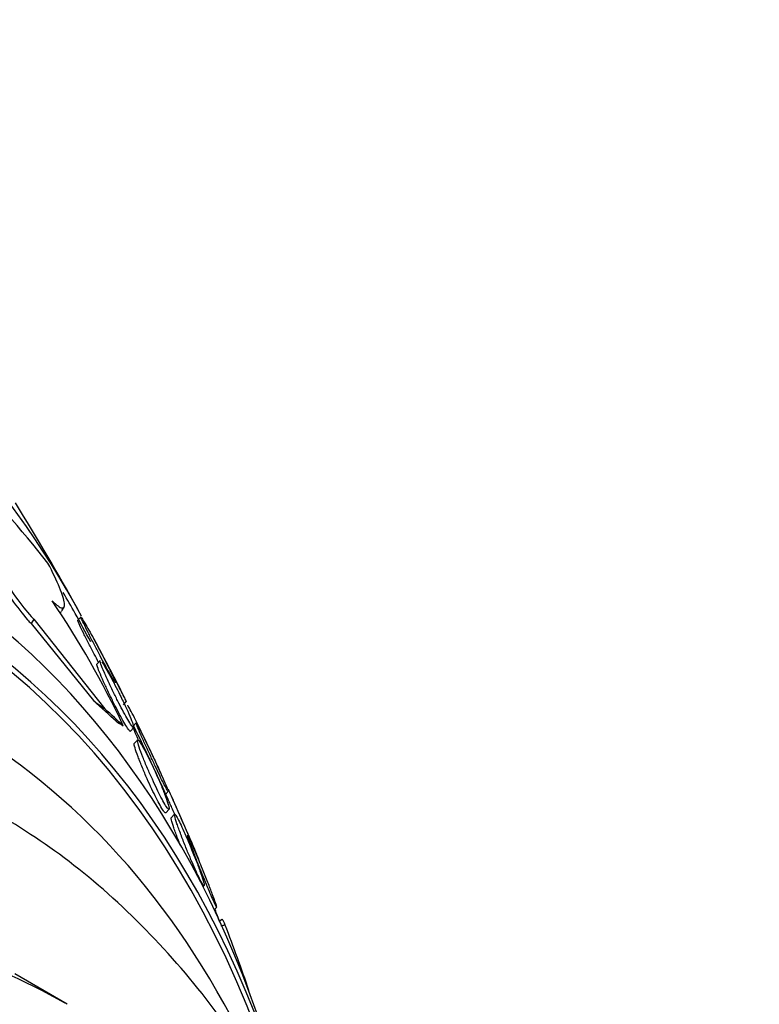
# Model space of a CAD drawing. Units: millimetres. Extents: x 0 to 835, y 0 to 1165.
# Drawn here: x 675 to 683, y 307 to 318 of the extents above; entities that cross this region are included whole.
import ezdxf
from ezdxf import colors
from ezdxf.entities.mleader import LeaderData, LeaderLine
from ezdxf.math import Vec2, Vec3

# ---------------------------------------------------------------- set-up
doc = ezdxf.new("R2010")
doc.units = ezdxf.units.MM
doc.layers.add('DV6_Défaut', color=7, linetype='Continuous')
doc.layers.add('Défaut', color=7, linetype='Continuous')

# ---------------------------------------------------------------- blocks, each defined once
blk = doc.blocks.new('_DOT')
at = {"color": 0}
blk.add_line((0, 0), (-1, 0), dxfattribs=at)
at = {"color": 0, "const_width": 0.333}
blk.add_lwpolyline([(-0.1665, 0, 1), (0.1665, 0, 1)], format="xyb", close=True, dxfattribs=at)
blk = doc.blocks.new('SE5')
at = {"layer": 'DV6_Défaut', "color": 7, "linetype": 'Continuous'}
for p, q in [((675.214, 311.166), (675.244, 311.214)), ((674.893, 311.071), (674.862, 311.021)), ((674.893, 311.071), (675.706, 310.045)), ((675.431, 311.095), (675.395, 311.055)), ((674.862, 311.021), (675.576, 310.139)), ((675.653, 310.597), (675.616, 310.557)), ((675.919, 310.092), (675.955, 310.131)), ((676.001, 309.79), (676.037, 309.83)), ((676.064, 309.884), (676.027, 309.844)), ((676.079, 309.688), (676.043, 309.649)), ((676.396, 309.06), (676.433, 309.1)), ((676.404, 308.856), (676.441, 308.896)), ((676.504, 308.838), (676.467, 308.797)), ((676.831, 308.007), (676.844, 308.022)), ((676.959, 307.747), (676.987, 307.777)), ((677.044, 307.633), (677.021, 307.616)), ((675.276, 306.665), (674.675, 307.012))]:
    blk.add_line(p, q, dxfattribs=at)
for centre, radius, start, end in [((665.5, 304.183), 12.166, 38.2414, 45.2219), ((650.43, 297.338), 28.55, 29.0173, 31.8436), ((666.359, 305.357), 10.562, 25.1873, 34.1061), ((650.43, 297.338), 28.5, 28.2117, 28.9569), ((650.43, 297.338), 28.55, 26.6518, 28.2324), ((650.43, 297.338), 28.5, 24.1851, 26.0375), ((650.43, 297.338), 28.55, 22.6834, 24.2084), ((663.005, 302.575), 14.891, 19.7355, 20.328)]:
    blk.add_arc(centre, radius, start, end, dxfattribs=at)
for centre, major_axis, ratio, start_param, end_param in [((658.915, 292.439), (12.953, 22.435), 0.57735, 5.943818, 6.283185), ((661.743, 290.806), (-11.792, -20.425), 0.57735, 2.64128, 6.283185), ((661.39, 291.01), (11.988, 20.764), 0.57735, 5.808421, 6.283185), ((661.743, 290.806), (11.823, 20.477), 0.57735, 5.752568, 6.283185), ((658.915, 292.439), (12.925, 22.387), 0.57735, -0.334444, -0.317715), ((663.26, 317.571), (12.981, -8.231), 0.058636, 0.290407, 0.360761), ((683.194, 305.881), (-10.134, 6.426), 0.058636, 0.758092, 0.777268), ((663.26, 317.571), (13.059, -8.281), 0.058636, 0.288836, 0.347095), ((665.026, 288.911), (-10.25, -17.754), 0.57735, 3.143725, 6.282999), ((662.657, 290.279), (11.327, 19.62), 0.57735, 5.914572, 6.283185), ((675.882, 310.012), (1.688, -1.07), 0.058636, -1.561145, -1.513297), ((678.018, 305.865), (-1.193, 1.606), 0.489619, -0.274569, -0.226568), ((667.229, 309.817), (9.221, -12.413), 0.489619, 0.993285, 1.051001)]:
    blk.add_ellipse(centre, major_axis=major_axis, ratio=ratio, start_param=start_param, end_param=end_param, dxfattribs=at)
for points, knots in [([(673.875, 312.857), (673.866, 312.842), (673.865, 312.816), (673.87, 312.78), (673.877, 312.737), (673.893, 312.68), (673.916, 312.614), (673.943, 312.54), (673.979, 312.453), (674.023, 312.359), (674.071, 312.254), (674.13, 312.139), (674.193, 312.021), (674.26, 311.897), (674.335, 311.767), (674.412, 311.643), (674.485, 311.523), (674.563, 311.404), (674.637, 311.301), (674.702, 311.21), (674.766, 311.127), (674.821, 311.065), (674.835, 311.049), (674.849, 311.035), (674.862, 311.021)], [0, 0, 0, 0, 0.10324, 0.10324, 0.10324, 0.224904, 0.224904, 0.224904, 0.36176, 0.36176, 0.36176, 0.514029, 0.514029, 0.514029, 0.674765, 0.674765, 0.674765, 0.829774, 0.829774, 0.829774, 0.965852, 0.965852, 0.965852, 1, 1, 1, 1]), ([(674.069, 312.818), (674.061, 312.827), (674.054, 312.834), (674.046, 312.842), (674.006, 312.879), (673.973, 312.904), (673.948, 312.912), (673.925, 312.921), (673.909, 312.915), (673.902, 312.897), (673.895, 312.878), (673.896, 312.844), (673.905, 312.8), (673.916, 312.751), (673.936, 312.688), (673.964, 312.617), (673.995, 312.536), (674.036, 312.442), (674.084, 312.343), (674.137, 312.233), (674.199, 312.113), (674.266, 311.992), (674.336, 311.867), (674.413, 311.737), (674.491, 311.615), (674.564, 311.5), (674.64, 311.387), (674.711, 311.291), (674.773, 311.208), (674.832, 311.135), (674.883, 311.081), (674.886, 311.078), (674.89, 311.074), (674.893, 311.071)], [0, 0, 0, 0, 0.017175, 0.017175, 0.017175, 0.108059, 0.108059, 0.108059, 0.195865, 0.195865, 0.195865, 0.287907, 0.287907, 0.287907, 0.389582, 0.389582, 0.389582, 0.504012, 0.504012, 0.504012, 0.630342, 0.630342, 0.630342, 0.761535, 0.761535, 0.761535, 0.885421, 0.885421, 0.885421, 0.992799, 0.992799, 0.992799, 1, 1, 1, 1]), ([(675.104, 311.279), (675.156, 311.229), (675.193, 311.203), (675.241, 311.195), (675.249, 311.214), (675.239, 311.294), (675.219, 311.355), (675.155, 311.51), (675.111, 311.605), (675.055, 311.713)], [0, 0, 0, 0, 0.25, 0.25, 0.5, 0.5, 0.75, 0.75, 1, 1, 1, 1]), ([(675.635, 310.577), (675.618, 310.607), (675.602, 310.639), (675.586, 310.67), (675.564, 310.711), (675.543, 310.751), (675.524, 310.789), (675.502, 310.831), (675.482, 310.871), (675.465, 310.906), (675.446, 310.943), (675.431, 310.976), (675.419, 311), (675.407, 311.025), (675.4, 311.043), (675.397, 311.052), (675.396, 311.055), (675.396, 311.057), (675.396, 311.057)], [0, 0, 0, 0, 0.132021, 0.132021, 0.132021, 0.307452, 0.307452, 0.307452, 0.50196, 0.50196, 0.50196, 0.711611, 0.711611, 0.711611, 0.923752, 0.923752, 0.923752, 1, 1, 1, 1]), ([(675.829, 310.343), (675.828, 310.343), (675.826, 310.345), (675.821, 310.352), (675.815, 310.361), (675.805, 310.377), (675.791, 310.4), (675.779, 310.421), (675.764, 310.447), (675.747, 310.477), (675.731, 310.505), (675.713, 310.538), (675.695, 310.572), (675.676, 310.607), (675.656, 310.644), (675.637, 310.681), (675.616, 310.721), (675.595, 310.761), (675.575, 310.799), (675.554, 310.841), (675.533, 310.882), (675.515, 310.918), (675.495, 310.957), (675.478, 310.992), (675.465, 311.02), (675.451, 311.048), (675.441, 311.071), (675.436, 311.084), (675.433, 311.091), (675.431, 311.096), (675.432, 311.097)], [0, 0, 0, 0, 0.075832, 0.075832, 0.075832, 0.180407, 0.180407, 0.180407, 0.274101, 0.274101, 0.274101, 0.364197, 0.364197, 0.364197, 0.457636, 0.457636, 0.457636, 0.559536, 0.559536, 0.559536, 0.672614, 0.672614, 0.672614, 0.795758, 0.795758, 0.795758, 0.922687, 0.922687, 0.922687, 1, 1, 1, 1]), ([(675.435, 311.095), (675.439, 311.09), (675.448, 311.077), (675.46, 311.057), (675.47, 311.039), (675.484, 311.015), (675.5, 310.987), (675.515, 310.96), (675.533, 310.929), (675.551, 310.896), (675.569, 310.863), (675.589, 310.827), (675.608, 310.791), (675.616, 310.775), (675.625, 310.758), (675.633, 310.742)], [0, 0, 0, 0, 0.2529132, 0.2529132, 0.2529132, 0.4777495, 0.4777495, 0.4777495, 0.6896745, 0.6896745, 0.6896745, 0.9051215, 0.9051215, 0.9051215, 1, 1, 1, 1]), ([(675.953, 310.13), (675.954, 310.13), (675.951, 310.135), (675.946, 310.146), (675.94, 310.158), (675.93, 310.177), (675.917, 310.201), (675.906, 310.224), (675.892, 310.252), (675.876, 310.283), (675.86, 310.313), (675.842, 310.347), (675.824, 310.382), (675.805, 310.419), (675.785, 310.458), (675.766, 310.496), (675.744, 310.537), (675.723, 310.578), (675.703, 310.617), (675.68, 310.659), (675.659, 310.699), (675.641, 310.734), (675.621, 310.772), (675.604, 310.804), (675.591, 310.829), (675.578, 310.854), (675.568, 310.872), (675.563, 310.881), (675.561, 310.885), (675.56, 310.887), (675.559, 310.887)], [0, 0, 0, 0, 0.09005, 0.09005, 0.09005, 0.19073, 0.19073, 0.19073, 0.283484, 0.283484, 0.283484, 0.375246, 0.375246, 0.375246, 0.472008, 0.472008, 0.472008, 0.577881, 0.577881, 0.577881, 0.694258, 0.694258, 0.694258, 0.818378, 0.818378, 0.818378, 0.942884, 0.942884, 0.942884, 1, 1, 1, 1]), ([(675.633, 310.742), (675.658, 310.697), (675.682, 310.651), (675.703, 310.609), (675.725, 310.567), (675.745, 310.527), (675.763, 310.492), (675.781, 310.455), (675.796, 310.423), (675.808, 310.399), (675.819, 310.374), (675.826, 310.356), (675.829, 310.348)], [0, 0, 0, 0, 0.241585, 0.241585, 0.241585, 0.482196, 0.482196, 0.482196, 0.739404, 0.739404, 0.739404, 1, 1, 1, 1]), ([(675.999, 309.788), (675.998, 309.787), (675.997, 309.787), (675.995, 309.789), (675.99, 309.792), (675.98, 309.804), (675.967, 309.823), (675.956, 309.841), (675.941, 309.864), (675.925, 309.892), (675.91, 309.918), (675.893, 309.949), (675.876, 309.981), (675.858, 310.014), (675.84, 310.05), (675.822, 310.085), (675.802, 310.124), (675.782, 310.164), (675.764, 310.202), (675.743, 310.244), (675.724, 310.286), (675.706, 310.324), (675.686, 310.367), (675.669, 310.407), (675.655, 310.44), (675.64, 310.475), (675.629, 310.505), (675.623, 310.525), (675.617, 310.544), (675.614, 310.555), (675.617, 310.558)], [0, 0, 0, 0, 0.041957, 0.041957, 0.041957, 0.152235, 0.152235, 0.152235, 0.247297, 0.247297, 0.247297, 0.335058, 0.335058, 0.335058, 0.424106, 0.424106, 0.424106, 0.520974, 0.520974, 0.520974, 0.629943, 0.629943, 0.629943, 0.751871, 0.751871, 0.751871, 0.881972, 0.881972, 0.881972, 1, 1, 1, 1]), ([(676.036, 309.829), (676.036, 309.829), (676.035, 309.828), (676.034, 309.828), (676.03, 309.829), (676.022, 309.839), (676.009, 309.857), (675.999, 309.872), (675.985, 309.895), (675.969, 309.922), (675.954, 309.947), (675.938, 309.976), (675.921, 310.008), (675.903, 310.04), (675.885, 310.075), (675.867, 310.11), (675.848, 310.148), (675.828, 310.187), (675.809, 310.225), (675.789, 310.267), (675.769, 310.309), (675.751, 310.347), (675.731, 310.39), (675.713, 310.431), (675.699, 310.465), (675.683, 310.502), (675.67, 310.533), (675.662, 310.556), (675.655, 310.579), (675.651, 310.593), (675.653, 310.597), (675.653, 310.598), (675.653, 310.598), (675.653, 310.598)], [0, 0, 0, 0, 0.024115, 0.024115, 0.024115, 0.13694, 0.13694, 0.13694, 0.23394, 0.23394, 0.23394, 0.322329, 0.322329, 0.322329, 0.410866, 0.410866, 0.410866, 0.506385, 0.506385, 0.506385, 0.613517, 0.613517, 0.613517, 0.73374, 0.73374, 0.73374, 0.863209, 0.863209, 0.863209, 0.991902, 0.991902, 0.991902, 1, 1, 1, 1]), ([(675.671, 310.582), (675.68, 310.57), (675.693, 310.55), (675.708, 310.525), (675.722, 310.502), (675.738, 310.474), (675.755, 310.443), (675.772, 310.413), (675.79, 310.379), (675.808, 310.345), (675.827, 310.308), (675.846, 310.27), (675.865, 310.233), (675.873, 310.217), (675.881, 310.201), (675.889, 310.186)], [0, 0, 0, 0, 0.244369, 0.244369, 0.244369, 0.463152, 0.463152, 0.463152, 0.677154, 0.677154, 0.677154, 0.903723, 0.903723, 0.903723, 1, 1, 1, 1]), ([(675.889, 310.186), (675.912, 310.137), (675.935, 310.09), (675.954, 310.048), (675.973, 310.006), (675.99, 309.967), (676.003, 309.935), (676.017, 309.901), (676.028, 309.874), (676.033, 309.855), (676.034, 309.852), (676.034, 309.85), (676.035, 309.847)], [0, 0, 0, 0, 0.3108551, 0.3108551, 0.3108551, 0.6206681, 0.6206681, 0.6206681, 0.9482892, 0.9482892, 0.9482892, 1, 1, 1, 1]), ([(676.343, 309.309), (676.344, 309.31), (676.343, 309.313), (676.34, 309.32), (676.336, 309.33), (676.329, 309.348), (676.318, 309.371), (676.309, 309.392), (676.296, 309.419), (676.283, 309.449), (676.269, 309.479), (676.253, 309.513), (676.237, 309.548), (676.219, 309.584), (676.201, 309.623), (676.182, 309.662), (676.162, 309.704), (676.142, 309.747), (676.122, 309.787), (676.1, 309.831), (676.08, 309.874), (676.061, 309.911), (676.041, 309.952), (676.023, 309.987), (676.008, 310.015), (675.993, 310.044), (675.982, 310.065), (675.975, 310.076), (675.971, 310.083), (675.968, 310.087), (675.968, 310.086)], [0, 0, 0, 0, 0.069624, 0.069624, 0.069624, 0.169671, 0.169671, 0.169671, 0.261324, 0.261324, 0.261324, 0.352043, 0.352043, 0.352043, 0.448132, 0.448132, 0.448132, 0.553922, 0.553922, 0.553922, 0.670938, 0.670938, 0.670938, 0.796296, 0.796296, 0.796296, 0.922073, 0.922073, 0.922073, 1, 1, 1, 1]), ([(676.093, 309.684), (676.084, 309.704), (676.076, 309.722), (676.069, 309.739), (676.054, 309.773), (676.043, 309.801), (676.035, 309.82), (676.03, 309.835), (676.027, 309.844), (676.028, 309.845)], [0, 0, 0, 0, 0.207555, 0.207555, 0.207555, 0.640435, 0.640435, 0.640435, 1, 1, 1, 1]), ([(676.431, 309.099), (676.431, 309.098), (676.431, 309.099), (676.43, 309.099), (676.428, 309.101), (676.421, 309.111), (676.411, 309.13), (676.402, 309.146), (676.391, 309.169), (676.377, 309.196), (676.364, 309.222), (676.349, 309.252), (676.334, 309.284), (676.318, 309.317), (676.3, 309.353), (676.283, 309.389), (676.265, 309.428), (676.246, 309.469), (676.228, 309.508), (676.207, 309.552), (676.187, 309.596), (676.169, 309.636), (676.149, 309.68), (676.131, 309.721), (676.116, 309.756), (676.099, 309.794), (676.086, 309.825), (676.077, 309.847), (676.069, 309.868), (676.064, 309.882), (676.064, 309.885), (676.064, 309.885), (676.064, 309.885), (676.064, 309.885)], [0, 0, 0, 0, 0.022237, 0.022237, 0.022237, 0.131047, 0.131047, 0.131047, 0.225351, 0.225351, 0.225351, 0.313238, 0.313238, 0.313238, 0.403051, 0.403051, 0.403051, 0.501076, 0.501076, 0.501076, 0.61131, 0.61131, 0.61131, 0.734166, 0.734166, 0.734166, 0.864314, 0.864314, 0.864314, 0.99083, 0.99083, 0.99083, 1, 1, 1, 1]), ([(676.077, 309.866), (676.084, 309.853), (676.095, 309.833), (676.108, 309.807), (676.12, 309.784), (676.134, 309.756), (676.149, 309.724), (676.165, 309.693), (676.182, 309.659), (676.198, 309.624), (676.217, 309.586), (676.235, 309.547), (676.253, 309.508), (676.261, 309.491), (676.27, 309.473), (676.277, 309.457)], [0, 0, 0, 0, 0.235914, 0.235914, 0.235914, 0.451336, 0.451336, 0.451336, 0.666459, 0.666459, 0.666459, 0.897313, 0.897313, 0.897313, 1, 1, 1, 1]), ([(676.403, 308.854), (676.402, 308.853), (676.4, 308.853), (676.398, 308.854), (676.393, 308.856), (676.386, 308.864), (676.376, 308.879), (676.366, 308.894), (676.353, 308.915), (676.338, 308.941), (676.325, 308.965), (676.309, 308.994), (676.294, 309.026), (676.278, 309.057), (676.261, 309.092), (676.244, 309.127), (676.226, 309.165), (676.208, 309.205), (676.191, 309.243), (676.172, 309.287), (676.153, 309.33), (676.137, 309.37), (676.118, 309.416), (676.101, 309.459), (676.087, 309.496), (676.071, 309.537), (676.059, 309.572), (676.052, 309.598), (676.044, 309.624), (676.041, 309.642), (676.043, 309.648), (676.043, 309.649), (676.043, 309.649), (676.044, 309.65)], [0, 0, 0, 0, 0.040708, 0.040708, 0.040708, 0.132755, 0.132755, 0.132755, 0.225252, 0.225252, 0.225252, 0.310781, 0.310781, 0.310781, 0.396756, 0.396756, 0.396756, 0.490616, 0.490616, 0.490616, 0.597575, 0.597575, 0.597575, 0.719608, 0.719608, 0.719608, 0.852682, 0.852682, 0.852682, 0.985145, 0.985145, 0.985145, 1, 1, 1, 1]), ([(676.289, 309.31), (676.312, 309.26), (676.334, 309.21), (676.353, 309.164), (676.371, 309.119), (676.388, 309.076), (676.402, 309.04), (676.417, 309), (676.428, 308.966), (676.435, 308.941), (676.441, 308.917), (676.444, 308.901), (676.441, 308.896), (676.439, 308.893), (676.433, 308.895), (676.425, 308.905), (676.417, 308.915), (676.406, 308.932), (676.392, 308.956), (676.379, 308.977), (676.365, 309.003), (676.349, 309.033), (676.334, 309.062), (676.318, 309.095), (676.302, 309.128), (676.284, 309.164), (676.267, 309.202), (676.25, 309.239), (676.231, 309.281), (676.212, 309.323), (676.195, 309.363), (676.175, 309.408), (676.157, 309.452), (676.142, 309.491), (676.125, 309.535), (676.11, 309.574), (676.1, 309.605), (676.089, 309.638), (676.082, 309.663), (676.08, 309.677), (676.079, 309.684), (676.079, 309.689), (676.081, 309.691)], [0, 0, 0, 0, 0.0815043, 0.0815043, 0.0815043, 0.1626347, 0.1626347, 0.1626347, 0.2505615, 0.2505615, 0.2505615, 0.3377754, 0.3377754, 0.3377754, 0.401952, 0.401952, 0.401952, 0.4665611, 0.4665611, 0.4665611, 0.5245375, 0.5245375, 0.5245375, 0.5805096, 0.5805096, 0.5805096, 0.6399623, 0.6399623, 0.6399623, 0.7068977, 0.7068977, 0.7068977, 0.7835896, 0.7835896, 0.7835896, 0.869133, 0.869133, 0.869133, 0.9577008, 0.9577008, 0.9577008, 1, 1, 1, 1]), ([(676.089, 309.688), (676.095, 309.682), (676.106, 309.668), (676.119, 309.646), (676.131, 309.628), (676.145, 309.603), (676.16, 309.574), (676.175, 309.547), (676.191, 309.515), (676.207, 309.483), (676.224, 309.448), (676.242, 309.412), (676.259, 309.376), (676.269, 309.354), (676.279, 309.332), (676.289, 309.31)], [0, 0, 0, 0, 0.250757, 0.250757, 0.250757, 0.465087, 0.465087, 0.465087, 0.666314, 0.666314, 0.666314, 0.875218, 0.875218, 0.875218, 1, 1, 1, 1]), ([(676.277, 309.457), (676.301, 309.407), (676.323, 309.359), (676.342, 309.315), (676.362, 309.272), (676.379, 309.233), (676.393, 309.2), (676.407, 309.166), (676.419, 309.139), (676.425, 309.122)], [0, 0, 0, 0, 0.329512, 0.329512, 0.329512, 0.658214, 0.658214, 0.658214, 1, 1, 1, 1]), ([(676.783, 308.32), (676.783, 308.32), (676.783, 308.32), (676.783, 308.321), (676.782, 308.323), (676.777, 308.334), (676.77, 308.352), (676.763, 308.369), (676.753, 308.391), (676.742, 308.418), (676.731, 308.444), (676.718, 308.475), (676.704, 308.507), (676.689, 308.541), (676.674, 308.577), (676.658, 308.614), (676.64, 308.655), (676.622, 308.697), (676.604, 308.738), (676.584, 308.784), (676.564, 308.829), (676.546, 308.871), (676.526, 308.916), (676.507, 308.959), (676.491, 308.996), (676.474, 309.033), (676.46, 309.065), (676.45, 309.088), (676.44, 309.109), (676.434, 309.122), (676.432, 309.124), (676.432, 309.124), (676.432, 309.125), (676.432, 309.125)], [0, 0, 0, 0, 0.0155284, 0.0155284, 0.0155284, 0.1211097, 0.1211097, 0.1211097, 0.213308, 0.213308, 0.213308, 0.3008112, 0.3008112, 0.3008112, 0.3916782, 0.3916782, 0.3916782, 0.4918193, 0.4918193, 0.4918193, 0.6047204, 0.6047204, 0.6047204, 0.7298483, 0.7298483, 0.7298483, 0.8605553, 0.8605553, 0.8605553, 0.9852067, 0.9852067, 0.9852067, 1, 1, 1, 1]), ([(678.661, 303.205), (678.659, 303.211), (678.522, 303.651), (678.208, 304.494), (677.626, 305.647), (676.933, 306.683), (676.145, 307.584), (675.257, 308.366), (674.661, 308.737), (674.314, 308.948)], [0, 0, 0, 0, 0.001996, 0.173901, 0.344441, 0.51306, 0.679407, 0.843518, 1, 1, 1, 1]), ([(676.506, 308.839), (676.505, 308.841), (676.504, 308.843), (676.503, 308.846), (676.483, 308.891), (676.464, 308.933), (676.449, 308.968), (676.44, 308.987), (676.432, 309.005), (676.426, 309.02)], [0, 0, 0, 0, 0.031623, 0.031623, 0.031623, 0.65821, 0.65821, 0.65821, 1, 1, 1, 1]), ([(676.843, 308.02), (676.842, 308.019), (676.839, 308.02), (676.834, 308.025), (676.828, 308.033), (676.819, 308.048), (676.807, 308.069), (676.797, 308.089), (676.784, 308.114), (676.771, 308.143), (676.757, 308.171), (676.743, 308.203), (676.728, 308.236), (676.712, 308.271), (676.696, 308.308), (676.681, 308.346), (676.663, 308.388), (676.645, 308.431), (676.629, 308.472), (676.61, 308.519), (676.592, 308.565), (676.577, 308.606), (676.559, 308.653), (676.544, 308.696), (676.532, 308.731), (676.519, 308.768), (676.511, 308.797), (676.506, 308.816), (676.503, 308.831), (676.503, 308.839), (676.506, 308.839), (676.509, 308.839), (676.516, 308.831), (676.526, 308.814), (676.534, 308.8), (676.546, 308.778), (676.559, 308.752), (676.571, 308.728), (676.585, 308.698), (676.599, 308.667), (676.614, 308.635), (676.63, 308.6), (676.645, 308.565), (676.658, 308.536), (676.671, 308.505), (676.684, 308.476)], [0, 0, 0, 0, 0.0471, 0.0471, 0.0471, 0.114479, 0.114479, 0.114479, 0.174414, 0.174414, 0.174414, 0.231864, 0.231864, 0.231864, 0.292874, 0.292874, 0.292874, 0.361869, 0.361869, 0.361869, 0.441526, 0.441526, 0.441526, 0.531224, 0.531224, 0.531224, 0.624892, 0.624892, 0.624892, 0.697625, 0.697625, 0.697625, 0.771002, 0.771002, 0.771002, 0.834607, 0.834607, 0.834607, 0.892576, 0.892576, 0.892576, 0.951486, 0.951486, 0.951486, 1, 1, 1, 1]), ([(676.569, 308.484), (676.56, 308.509), (676.55, 308.533), (676.542, 308.556), (676.524, 308.603), (676.509, 308.646), (676.496, 308.682), (676.484, 308.72), (676.474, 308.751), (676.47, 308.771), (676.466, 308.786), (676.465, 308.795), (676.467, 308.797)], [0, 0, 0, 0, 0.147385, 0.147385, 0.147385, 0.450071, 0.450071, 0.450071, 0.768159, 0.768159, 0.768159, 1, 1, 1, 1]), ([(676.824, 308.212), (676.845, 308.159), (676.866, 308.107), (676.885, 308.059), (676.904, 308.011), (676.922, 307.966), (676.936, 307.927), (676.952, 307.885), (676.965, 307.85), (676.973, 307.824), (676.982, 307.799), (676.986, 307.782), (676.986, 307.777), (676.986, 307.774), (676.983, 307.777), (676.978, 307.786), (676.972, 307.796), (676.964, 307.813), (676.954, 307.835), (676.944, 307.856), (676.932, 307.883), (676.919, 307.912), (676.906, 307.942), (676.892, 307.975), (676.878, 308.009), (676.863, 308.046), (676.846, 308.085), (676.831, 308.123), (676.813, 308.167), (676.795, 308.212), (676.778, 308.254), (676.759, 308.302), (676.741, 308.348), (676.725, 308.39), (676.707, 308.436), (676.692, 308.477), (676.68, 308.51), (676.667, 308.544), (676.658, 308.57), (676.654, 308.585), (676.651, 308.596), (676.65, 308.601), (676.653, 308.598), (676.656, 308.595), (676.661, 308.585), (676.67, 308.566), (676.678, 308.55), (676.689, 308.527), (676.701, 308.5), (676.712, 308.474), (676.726, 308.444), (676.74, 308.412), (676.754, 308.379), (676.769, 308.342), (676.785, 308.306), (676.798, 308.275), (676.811, 308.243), (676.824, 308.212)], [0, 0, 0, 0, 0.063206, 0.063206, 0.063206, 0.126163, 0.126163, 0.126163, 0.193577, 0.193577, 0.193577, 0.258917, 0.258917, 0.258917, 0.305934, 0.305934, 0.305934, 0.353226, 0.353226, 0.353226, 0.396303, 0.396303, 0.396303, 0.438836, 0.438836, 0.438836, 0.484776, 0.484776, 0.484776, 0.536962, 0.536962, 0.536962, 0.596774, 0.596774, 0.596774, 0.662833, 0.662833, 0.662833, 0.729856, 0.729856, 0.729856, 0.780446, 0.780446, 0.780446, 0.831421, 0.831421, 0.831421, 0.876493, 0.876493, 0.876493, 0.91888, 0.91888, 0.91888, 0.962911, 0.962911, 0.962911, 1, 1, 1, 1]), ([(676.684, 308.476), (676.705, 308.424), (676.726, 308.372), (676.745, 308.324), (676.764, 308.277), (676.781, 308.231), (676.795, 308.192), (676.811, 308.149), (676.823, 308.111), (676.832, 308.082), (676.84, 308.053), (676.845, 308.033), (676.844, 308.024)], [0, 0, 0, 0, 0.23984, 0.23984, 0.23984, 0.478473, 0.478473, 0.478473, 0.73954, 0.73954, 0.73954, 1, 1, 1, 1]), ([(677.083, 307.569), (677.071, 307.602), (677.061, 307.623), (677.052, 307.636), (677.05, 307.638), (677.049, 307.637)], [0, 0, 0, 0, 0.695791, 0.695791, 1, 1, 1, 1])]:
    blk.add_open_spline(points, degree=3, knots=knots, dxfattribs=at)
blk.add_open_spline([(675.191, 311.15), (675.199, 311.149), (675.205, 311.152), (675.209, 311.159)], degree=3, dxfattribs=at)

msp = doc.modelspace()

# ---------------------------------------------------------------- block references
at = {"layer": 'Défaut'}
msp.add_blockref('SE5', (0, 0), dxfattribs=at)

# ---------------------------------------------------------------- leaders
at = {"layer": 'Défaut', "color": 7, "linetype": 'Continuous'}
ml = msp.add_multileader_mtext('Standard', dxfattribs=at)
ml.set_content('{\\pxsm0.9;\\fSolid Edge ISO|b1||i0||c0|p34;\\W1.;30/06/2016\\P}', color=256)
ml.set_leader_properties()
ml.set_arrow_properties(name='DOT')
ml.build(insert=Vec2(0, 0))
ml.multileader.update_dxf_attribs({"leader_type": 0, "dogleg_length": 0, "arrow_head_size": 12})
ctx = ml.context
ctx.base_point, ctx.char_height, ctx.arrow_head_size, ctx.landing_gap_size = Vec3(747.016, 1157.46), 12, 12, 4.2
notes = []
notes.append((ctx, [(0, (0, 0, 0), (0, 0), (1, 0), 1, [])]))
ctx.mtext.insert = Vec3(749.016, 1163.58)
for ctx, leaders in notes:
    for number, flags, end, landing, length, lines in leaders:
        leader = LeaderData()
        leader.index, (leader.has_last_leader_line, leader.has_dogleg_vector, leader.attachment_direction) = number, flags
        leader.last_leader_point, leader.dogleg_vector, leader.dogleg_length = Vec3(end), Vec3(landing), length
        for number, points, colour, breaks in lines:
            line = LeaderLine()
            line.index, line.vertices, line.color, line.breaks = number, Vec3.list(points), colors.encode_raw_color(colour), breaks
            leader.lines.append(line)
        ctx.leaders.append(leader)

doc.saveas('drawing.dxf')
